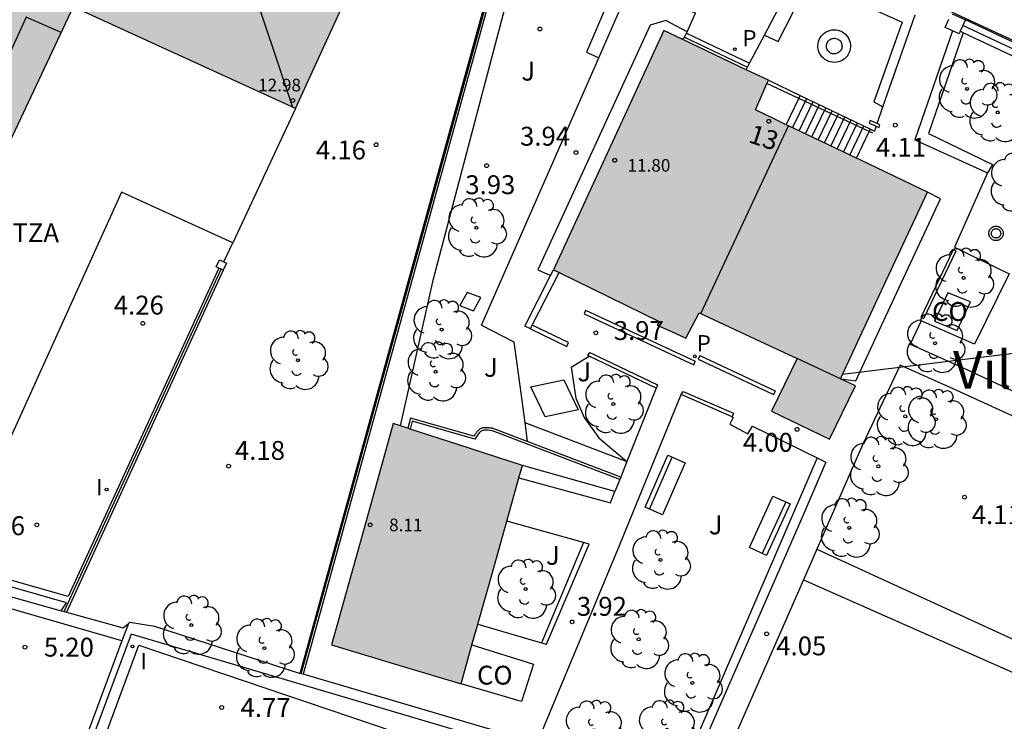
# Model space of a CAD drawing. Units: millimetres. Extents: x 584493 to 584845, y 4794539 to 4794790.
# Drawn here: x 584743 to 584782, y 4794654 to 4794682 of the extents above; entities that cross this region are included whole.
import ezdxf
from ezdxf.enums import TextEntityAlignment as Align

# ---------------------------------------------------------------- set-up
doc = ezdxf.new("R2010")
doc.units = ezdxf.units.MM
for name, color, linetype in [('020204', 9, 'Continuous'), ('020308', 9, 'Continuous'), ('060106', 9, 'BARANDILLA'), ('060117', 9, 'Continuous'), ('060124', 9, 'Continuous'), ('060141', 9, 'Continuous'), ('070104', 3, 'Continuous'), ('070105', 6, 'Continuous'), ('070108', 9, 'VALLA'), ('070110', 9, 'Continuous'), ('080107', 9, 'Continuous'), ('080109', 9, 'Continuous'), ('080110', 9, 'Continuous'), ('080201', 9, 'Continuous'), ('080202', 9, 'Continuous'), ('080301', 9, 'Continuous'), ('080303', 9, 'Continuous'), ('080304', 9, 'Continuous'), ('080308', 9, 'Continuous'), ('080311', 9, 'Continuous'), ('090202', 1, 'Continuous'), ('100105', 3, 'Continuous'), ('100107', 3, 'Continuous'), ('100116', 71, 'Continuous'), ('100117', 54, 'Continuous'), ('100118', 9, 'Continuous'), ('100202', 3, 'Continuous'), ('100302', 7, 'Continuous'), ('200105', 4, 'Continuous'), ('210102', 4, 'Continuous'), ('210201', 9, 'Continuous'), ('210205', 4, 'Continuous'), ('210301', 9, 'Continuous'), ('210305', 4, 'Continuous'), ('220104', 9, 'LINEA_ELECTRICA'), ('270204', 9, 'Continuous'), ('270304', 9, 'Continuous'), ('990501', 21, 'Continuous')]:
    doc.layers.add(name, color=color, linetype=linetype)
doc.layers.add('080111', color=7, linetype='Continuous', lineweight=30)
doc.styles.add('ARIAL', font='ARIAL.TTF', dxfattribs={"height": 1})
doc.styles.add('ARIALI', font='ARIALI.TTF', dxfattribs={"height": 1})
doc.styles.add('ROMANS', font='romans__.ttf', dxfattribs={"height": 1})
doc.linetypes.add('BARANDILLA', pattern='A,1,[201,DONOSTI.shx,S=0.1,R=0,X=0,Y=0],1', length=2)
doc.linetypes.add('LINEA_ELECTRICA', pattern='A,7.5,-0.3,["E",Standard,S=0.25,R=0,X=-0.1,Y=-0.1],-0.3', length=8.1)
doc.linetypes.add('VALLA', pattern='A,1,[200,DONOSTI.shx,S=0.1,R=0,X=0,Y=0],1', length=2)

# ---------------------------------------------------------------- blocks, each defined once
blk = doc.blocks.new('COTAPU')
blk.add_circle((0, 0), 0.075)
blk = doc.blocks.new('REIND')
blk.add_circle((0, 0), 0.055)
blk = doc.blocks.new('ARBOL')
blk.add_circle((0, 0), 0.0587)
for centre, radius, start, end in [((0.097, 0.97), 0.21, 23.1565, 160.4665), ((-0.564, 0.381), 0.532, 92.28, 254.58), ((-0.28, 0.855), 0.3, 359.2878, 173.6078), ((0.438, 0.881), 0.24, 301.578, 139.328), ((-0.091, 0.321), 0.12, 119.14, 310.56), ((0.656, 0.288), 0.443, 319.8556, 114.7656), ((0.819, -0.249), 0.383, 235.5275, 62.0275), ((-0.556, -0.339), 0.555, 142.64, 266.54), ((-0.039, -0.384), 0.21, 189.64, 323.88), ((0.299, -0.624), 0.532, 224.67, 0.24), ((-0.301, -0.676), 0.45, 213.78, 295.32)]:
    blk.add_arc(centre, radius, start, end)
blk = doc.blocks.new('BANCO')
blk.add_line((1.125, 0.1875), (-1.125, 0.1875))
blk.add_lwpolyline([(1.125, 0.75), (1.125, 0), (-1.125, 0), (-1.125, 0.75)], close=True)
blk = doc.blocks.new('PLUVI3')
blk.add_circle((0, 0), 0.055)
blk = doc.blocks.new('BloquePortal')
blk.add_circle((0, 0), 0.075)
at = {"flags": 5}
blk.add_attdef('INDICE', text='', height=0.75, dxfattribs=at).set_placement((0, 0), align=Align.MIDDLE_CENTER)
blk = doc.blocks.new('PLUVI1')
blk.add_circle((0, 0), 0.055)
blk = doc.blocks.new('PUNTO')
blk.add_circle((0, 0), 0.075)

msp = doc.modelspace()

# ---------------------------------------------------------------- hatches: boundary and pattern name
at = {"layer": '990501'}
for points in [[(584744.219, 4794691.652), (584744.253, 4794691.73), (584743.523, 4794692.06), (584730.57, 4794697.925), (584730.254, 4794698.068), (584728.831, 4794694.917), (584726.935, 4794690.722), (584737.758, 4794685.73), (584731.467, 4794671.868), (584738.59, 4794668.547), (584745.104, 4794682.377), (584753.933, 4794678.337), (584757.31, 4794685.709), (584757.145, 4794685.783), (584756.968, 4794685.864), (584748.846, 4794689.551), (584748.141, 4794689.871), (584748.103, 4794689.787), (584747.156, 4794687.692), (584746.338, 4794688.056), (584746.294, 4794688.071), (584746.097, 4794688.055), (584745.997, 4794687.992), (584745.926, 4794687.899), (584745.796, 4794687.613), (584744.025, 4794688.424), (584744.161, 4794688.731), (584744.195, 4794688.863), (584744.168, 4794688.998), (584744.028, 4794689.146), (584744.004, 4794689.163), (584743.215, 4794689.544)], [(584779.042, 4794675.006), (584776.392, 4794676.273), (584773.743, 4794677.539), (584772.976, 4794677.905), (584772.208, 4794678.272), (584772.466, 4794678.863), (584772.724, 4794679.454), (584768.563, 4794681.431), (584764.187, 4794671.921), (584768.384, 4794669.868), (584768.304, 4794669.724), (584768.872, 4794669.464), (584769.441, 4794669.205), (584769.704, 4794669.71), (584769.967, 4794670.214), (584772.776, 4794668.904), (584773.86, 4794668.399), (584772.85, 4794666.301), (584774.002, 4794665.746), (584775.155, 4794665.191), (584776.179, 4794667.318), (584775.585, 4794667.595), (584777.314, 4794671.301)], [(584762.95, 4794664.148), (584760.384, 4794664.98), (584757.819, 4794665.811), (584756.59, 4794661.416), (584755.362, 4794657.021), (584757.943, 4794656.241), (584760.511, 4794655.465), (584761.73, 4794659.806)]]:
    msp.add_hatch(color=256, dxfattribs=at).paths.add_polyline_path(points)

# ---------------------------------------------------------------- linework, layer by layer
at = {"layer": '060106'}
for points in [[(584773.933, 4794678.729, 5.509), (584772.666, 4794679.322, 6.039)], [(584776.728, 4794677.421, 4.341), (584773.933, 4794678.729, 5.509)], [(584776.877, 4794677.351, 4.279), (584776.728, 4794677.421, 4.341)]]:
    msp.add_polyline3d(points, dxfattribs=at)
at = {"layer": '060117'}
for points in [[(584773.432, 4794677.688, 5.952), (584773.933, 4794678.729, 5.951)], [(584773.933, 4794678.729, 5.951), (584773.99, 4794678.848, 5.951)], [(584776.728, 4794677.421, 4.264), (584776.773, 4794677.515, 4.264)], [(584776.216, 4794676.358, 4.265), (584776.728, 4794677.421, 4.264)]]:
    msp.add_polyline3d(points, dxfattribs=at)
at = {"layer": '060124'}
for points in [[(584769.492, 4794681.372, 3.884), (584769.83, 4794682.124, 3.891)], [(584777.275, 4794678.404, 4.108), (584778.551, 4794682.05, 4.065)], [(584777.04, 4794677.733, 4.116), (584777.275, 4794678.404, 4.108)], [(584777.04, 4794677.733, 4.116), (584776.772, 4794677.852, 4.203), (584776.728, 4794677.753, 4.203), (584777.008, 4794677.629, 4.216)], [(584777.008, 4794677.629, 4.216), (584777.121, 4794677.578, 4.222), (584777.146, 4794677.685, 4.213), (584777.04, 4794677.733, 4.116)], [(584761.325, 4794669.72, 3.835), (584762.614, 4794669.063, 3.855), (584763.04, 4794665.857, 3.978)], [(584764.884, 4794668.052, 3.994), (584765.599, 4794668.493, 4.036)], [(584763.533, 4794653.116, 3.86), (584766.802, 4794660.967, 3.962), (584769.255, 4794666.964, 4.045)], [(584768.269, 4794667.214, 3.592), (584767.104, 4794664.311, 3.848)], [(584763.04, 4794665.857, 3.967), (584767.103, 4794664.309, 3.849)], [(584763.04, 4794665.857, 3.978), (584763.14, 4794665.101, 4.007)], [(584771.282, 4794666.081, 4.032), (584771.327, 4794666.059, 4.026), (584771.185, 4794665.783, 3.972), (584771.904, 4794665.407, 3.978), (584772.087, 4794665.713, 4.021), (584774.655, 4794664.451, 4.002)], [(584767.103, 4794664.309, 3.849), (584766.853, 4794663.685, 3.904)], [(584774.655, 4794664.451, 4.002), (584775.01, 4794664.277, 3.999), (584774.088, 4794662.147, 4.009), (584769.392, 4794651.393, 4.058)], [(584766.815, 4794663.592, 3.912), (584766.625, 4794663.117, 3.954)], [(584766.853, 4794663.685, 3.904), (584766.815, 4794663.592, 3.912)]]:
    msp.add_polyline3d(points, dxfattribs=at)
at = {"layer": '060141'}
for points in [[(584773.685, 4794677.567, 5.799), (584774.243, 4794678.726, 5.798)], [(584773.938, 4794677.446, 5.645), (584774.496, 4794678.605, 5.644)], [(584774.191, 4794677.325, 5.492), (584774.749, 4794678.484, 5.491)], [(584774.445, 4794677.204, 5.339), (584775.003, 4794678.363, 5.338)], [(584774.697, 4794677.083, 5.185), (584775.255, 4794678.242, 5.184)], [(584774.95, 4794676.962, 5.032), (584775.508, 4794678.121, 5.031)], [(584775.203, 4794676.841, 4.878), (584775.761, 4794678, 4.877)], [(584775.457, 4794676.72, 4.725), (584776.014, 4794677.878, 4.724)], [(584775.71, 4794676.599, 4.572), (584776.267, 4794677.757, 4.571)], [(584775.963, 4794676.478, 4.418), (584776.52, 4794677.636, 4.417)]]:
    msp.add_polyline3d(points, dxfattribs=at)
at = {"layer": '070104'}
for points in [[(584774.65, 4794660.824, 4.086), (584792.225, 4794652.753, 4.094), (584792.58, 4794652.749, 4.102), (584792.741, 4794652.879, 4.11), (584795.753, 4794660.023, 4.129)], [(584774.115, 4794659.602, 4.009), (584791.79, 4794651.782, 4.058), (584792.568, 4794651.292, 4.07), (584792.915, 4794650.154, 4.076), (584792.968, 4794648.825, 4.082), (584792.823, 4794648.544, 4.082)]]:
    msp.add_polyline3d(points, dxfattribs=at)
at = {"layer": '070105'}
for points in [[(584754.12, 4794655.884, 3.819), (584763.115, 4794688.487, 4.222)], [(584763.225, 4794688.436, 4.119), (584754.235, 4794655.85, 3.845)], [(584750.888, 4794671.987, 4.247), (584744.906, 4794658.935, 4.241), (584722.978, 4794665.163, 4.253), (584728.548, 4794682.527, 4.265), (584726.237, 4794685.573, 4.217), (584726.072, 4794685.452, 4.216)], [(584805.786, 4794670.012, 4.547), (584780.55, 4794681.855, 4.344)], [(584780.465, 4794681.343, 4.345), (584780.344, 4794681.399, 4.344)], [(584805.589, 4794669.553, 4.547), (584780.465, 4794681.343, 4.345)], [(584772.724, 4794679.454, 3.662), (584773.99, 4794678.848, 3.796)], [(584773.99, 4794678.848, 3.796), (584776.773, 4794677.515, 4.09)], [(584753.933, 4794678.337, 4.16), (584751.442, 4794672.995, 4.238)], [(584776.773, 4794677.515, 4.09), (584776.94, 4794677.435, 4.108)], [(584751.442, 4794672.995, 4.238), (584747.024, 4794675.003, 4.303), (584742.113, 4794664.175, 4.304), (584729.639, 4794667.828, 4.323), (584731.467, 4794671.868, 4.323)], [(584751.061, 4794671.906, 4.246), (584744.832, 4794658.314, 4.239)], [(584763.266, 4794669.579, 3.875), (584763.05, 4794669.685, 3.863), (584764.071, 4794671.693, 3.916)], [(584763.339, 4794669.723, 4.05), (584764.403, 4794671.815, 3.934)], [(584764.071, 4794671.693, 3.916), (584764.187, 4794671.921, 3.922)], [(584763.266, 4794669.579, 3.875), (584763.339, 4794669.723, 4.05)], [(584763.266, 4794669.579, 4.051), (584764.716, 4794668.868, 4.041), (584764.786, 4794669.032, 4.04), (584763.339, 4794669.723, 4.05)], [(584765.549, 4794668.517, 4.042), (584765.632, 4794668.64, 4.04), (584768.321, 4794667.352, 4.04), (584768.269, 4794667.214, 4.042)], [(584765.599, 4794668.493, 4.042), (584765.549, 4794668.517, 4.042)], [(584768.269, 4794667.214, 4.042), (584765.599, 4794668.493, 4.042)], [(584769.255, 4794666.964, 4.04), (584769.331, 4794667.092, 4.04)], [(584771.282, 4794666.081, 4.032), (584769.255, 4794666.964, 4.04)], [(584769.331, 4794667.092, 4.04), (584771.336, 4794666.219, 4.032), (584771.282, 4794666.081, 4.032)], [(584763.14, 4794665.101, 3.944), (584761.79, 4794665.616, 3.903), (584761.766, 4794665.62, 3.902), (584761.741, 4794665.623, 3.902), (584761.717, 4794665.627, 3.901), (584761.693, 4794665.631, 3.9), (584761.669, 4794665.634, 3.9), (584761.645, 4794665.637, 3.899), (584761.621, 4794665.64, 3.898), (584761.597, 4794665.643, 3.898), (584761.573, 4794665.645, 3.897), (584761.55, 4794665.646, 3.897), (584761.527, 4794665.648, 3.896), (584761.504, 4794665.648, 3.895), (584761.481, 4794665.648, 3.895), (584761.459, 4794665.648, 3.894), (584761.437, 4794665.646, 3.894), (584761.416, 4794665.644, 3.893), (584761.395, 4794665.641, 3.893), (584761.374, 4794665.638, 3.892), (584761.354, 4794665.633, 3.892), (584761.334, 4794665.627, 3.891), (584761.315, 4794665.62, 3.891), (584761.296, 4794665.612, 3.891), (584761.266, 4794665.597, 3.89), (584761.225, 4794665.569, 3.889), (584761.202, 4794665.551, 3.889), (584761.18, 4794665.53, 3.889), (584761.16, 4794665.508, 3.889), (584761.139, 4794665.484, 3.888), (584761.12, 4794665.459, 3.888), (584761.101, 4794665.432, 3.888), (584761.083, 4794665.405, 3.888), (584761.065, 4794665.377, 3.888), (584761.047, 4794665.349, 3.888), (584761.02, 4794665.306, 3.888), (584758.505, 4794666.025, 3.808), (584758.394, 4794665.625, 3.808)], [(584766.853, 4794663.685, 4.058), (584763.14, 4794665.101, 3.944)], [(584766.625, 4794663.117, 4.113), (584762.95, 4794664.148, 4.022)], [(584762.813, 4794663.662, 3.75), (584766.443, 4794662.661, 4.113), (584766.625, 4794663.117, 4.113)], [(584731.167, 4794662.157, 5.53), (584744.62, 4794658.373, 5.433)], [(584747.034, 4794657.176, 6.639), (584738.26, 4794659.709, 6.639)], [(584744.62, 4794658.373, 5.433), (584744.689, 4794658.354, 5.433)], [(584744.689, 4794658.354, 5.433), (584744.738, 4794658.34, 5.405)], [(584744.738, 4794658.34, 5.405), (584744.832, 4794658.314, 5.351)], [(584744.832, 4794658.314, 5.351), (584747.089, 4794657.695, 4.062)], [(584747.293, 4794657.873, 6.155), (584747.034, 4794657.176, 6.155)], [(584747.089, 4794657.695, 4.062), (584747.293, 4794657.873, 4.075)], [(584747.293, 4794657.873, 4.075), (584747.347, 4794657.921, 4.078)], [(584747.347, 4794657.921, 4.078), (584748.337, 4794657.763, 4.05)], [(584748.337, 4794657.763, 4.05), (584754.12, 4794655.884, 3.819)], [(584808.04, 4794621.732, 4.861), (584814.637, 4794637.556, 4.76), (584747.399, 4794657.443, 6.166), (584740.243, 4794638.21, 6.16)], [(584747.034, 4794657.176, 6.155), (584744.842, 4794651.287, 6.156)], [(584754.235, 4794655.85, 3.845), (584754.12, 4794655.884, 3.819)], [(584763.533, 4794653.116, 4.047), (584754.235, 4794655.85, 3.845)]]:
    msp.add_polyline3d(points, dxfattribs=at)
at = {"layer": '070108'}
for points in [[(584754.158, 4794655.873, 4.187), (584763.161, 4794688.465, 4.221)], [(584805.688, 4794669.783, 4.547), (584780.448, 4794681.628, 4.344)], [(584744.738, 4794658.34, 5.424), (584750.974, 4794671.947, 5.43)]]:
    msp.add_polyline3d(points, dxfattribs=at)
at = {"layer": '070110'}
for points in [[(584780.032, 4794681.421, 4.308), (584779.745, 4794681.55, 4.27), (584779.893, 4794681.878, 4.27)], [(584780.018, 4794682.095, 4.273), (584780.55, 4794681.855, 4.344)], [(584780.55, 4794681.855, 4.344), (584780.344, 4794681.399, 4.344)], [(584780.344, 4794681.399, 4.344), (584780.3, 4794681.3, 4.344), (584780.032, 4794681.421, 4.308)], [(584750.888, 4794671.987, 4.243), (584750.778, 4794672.038, 4.242), (584750.91, 4794672.321, 4.246)], [(584750.91, 4794672.321, 4.246), (584751.089, 4794672.238, 4.243)], [(584751.089, 4794672.238, 4.243), (584751.193, 4794672.189, 4.242), (584751.061, 4794671.906, 4.246)], [(584750.974, 4794671.947, 4.245), (584750.888, 4794671.987, 4.243)], [(584751.061, 4794671.906, 4.246), (584750.974, 4794671.947, 4.245)]]:
    msp.add_polyline3d(points, dxfattribs=at)
at = {"layer": '080107'}
for points in [[(584761.302, 4794670.82, 3.835), (584760.758, 4794671.02, 3.834), (584760.466, 4794670.498, 3.821), (584761.01, 4794670.298, 3.821), (584761.302, 4794670.82, 3.835)], [(584780.753, 4794670.648, 4.305), (584779.848, 4794671.012, 4.299), (584779.321, 4794669.877, 4.276), (584780.226, 4794669.513, 4.276), (584780.753, 4794670.648, 4.305)], [(584760.946, 4794657.014, 3.786), (584763.388, 4794656.255, 3.786), (584762.913, 4794654.772, 3.786), (584760.511, 4794655.465, 3.762)]]:
    msp.add_polyline3d(points, dxfattribs=at)
at = {"layer": '080109'}
for points in [[(584757.242, 4794685.562, 13.098), (584752.037, 4794683.71, 14.81), (584753.82, 4794678.389, 12.777)], [(584770.038, 4794670.181, 15.177), (584773.518, 4794677.646, 15.121)]]:
    msp.add_polyline3d(points, dxfattribs=at)
at = {"layer": '080110'}
for points in [[(584744.623, 4794681.357, 16.719), (584743.227, 4794681.96, 16.93), (584740.107, 4794675.13, 16.98), (584735.547, 4794677.2, 16.88), (584738.717, 4794684.16, 17.04), (584737.317, 4794684.77, 16.66)], [(584775.585, 4794667.595, 4.195), (584773.86, 4794668.399, 4.195)]]:
    msp.add_polyline3d(points, dxfattribs=at)
at = {"layer": '080111'}
for points in [[(584753.933, 4794678.337, 4.16), (584757.31, 4794685.709, 4.16)], [(584753.933, 4794678.337, 6.991), (584745.104, 4794682.377, 6.991), (584738.59, 4794668.547, 7.045), (584731.467, 4794671.868, 7.045)], [(584769.327, 4794681.068, 3.893), (584768.563, 4794681.431, 3.945), (584764.187, 4794671.921, 3.922)], [(584771.842, 4794679.873, 3.722), (584769.327, 4794681.068, 3.893)], [(584772.724, 4794679.454, 3.662), (584771.842, 4794679.873, 3.722)], [(584773.432, 4794677.688, 5.848), (584772.976, 4794677.905, 5.989), (584772.208, 4794678.272, 6.225), (584772.466, 4794678.863, 3.662), (584772.666, 4794679.322, 3.662)], [(584772.666, 4794679.322, 3.662), (584772.724, 4794679.454, 3.662)], [(584776.216, 4794676.358, 4.992), (584773.743, 4794677.539, 5.753), (584773.432, 4794677.688, 5.848)], [(584779.042, 4794675.006, 4.122), (584776.392, 4794676.273, 4.938), (584776.216, 4794676.358, 4.992)], [(584775.585, 4794667.595, 4.195), (584777.314, 4794671.301, 4.158), (584779.042, 4794675.006, 4.122)], [(584764.187, 4794671.921, 3.922), (584764.403, 4794671.815, 3.927)], [(584764.403, 4794671.815, 3.927), (584768.384, 4794669.868, 4.016), (584768.304, 4794669.724, 4.003), (584768.872, 4794669.464, 4.003), (584769.441, 4794669.205, 4.003), (584769.704, 4794669.71, 4.003), (584769.967, 4794670.214, 4.195), (584772.776, 4794668.904, 4.195), (584773.86, 4794668.399, 4.195), (584772.85, 4794666.301, 4.017), (584774.002, 4794665.746, 4.02), (584775.155, 4794665.191, 4.024), (584776.179, 4794667.318, 4.195), (584775.585, 4794667.595, 4.195)], [(584757.819, 4794665.811, 3.869), (584756.59, 4794661.416, 3.803), (584755.362, 4794657.021, 3.58), (584757.943, 4794656.241, 3.671), (584760.511, 4794655.465, 3.762)], [(584758.104, 4794665.719, 3.877), (584757.819, 4794665.811, 3.869)], [(584758.394, 4794665.625, 3.886), (584758.104, 4794665.719, 3.877)], [(584758.489, 4794665.594, 3.889), (584758.394, 4794665.625, 3.886)], [(584762.95, 4794664.148, 4.022), (584760.384, 4794664.98, 3.946), (584758.489, 4794665.594, 3.889)], [(584762.813, 4794663.662, 4.007), (584762.95, 4794664.148, 4.022)], [(584762.326, 4794661.928, 3.955), (584762.813, 4794663.662, 4.007)], [(584761.177, 4794657.837, 3.833), (584761.73, 4794659.806, 3.892), (584762.326, 4794661.928, 3.955)], [(584760.946, 4794657.014, 3.808), (584761.177, 4794657.837, 3.833)], [(584760.511, 4794655.465, 3.762), (584760.946, 4794657.014, 3.808)]]:
    msp.add_polyline3d(points, dxfattribs=at)
at = {"layer": '100105'}
for points in [[(584772.561, 4794681.241, 3.948), (584774.078, 4794684.128, 4.023)], [(584765.98, 4794680.346, 3.899), (584767.284, 4794683.322, 3.909), (584769.83, 4794682.124, 3.911)], [(584780.032, 4794681.421, 4.116), (584778.543, 4794677.081, 4.116), (584781.433, 4794675.77, 4.236)], [(584771.976, 4794680.128, 3.919), (584772.561, 4794681.241, 3.948)], [(584761.325, 4794669.72, 3.864), (584765.98, 4794680.346, 3.899)], [(584771.842, 4794679.873, 3.912), (584771.898, 4794679.98, 3.915)], [(584771.898, 4794679.98, 3.915), (584771.976, 4794680.128, 3.919)], [(584777.008, 4794677.629, 4.108), (584776.94, 4794677.435, 4.108)], [(584781.433, 4794675.77, 4.236), (584780.117, 4794672.825, 4.247), (584782.285, 4794671.761, 4.202), (584780.912, 4794668.968, 4.097), (584778.798, 4794669.892, 4.085), (584778.354, 4794668.973, 4.078), (584780.457, 4794668.024, 4.161), (584802.696, 4794657.683, 3.995)], [(584751.089, 4794672.238, 4.249), (584751.442, 4794672.995, 4.238)], [(584795.753, 4794660.023, 4.08), (584780.057, 4794667.197, 4.072), (584777.951, 4794668.139, 4.071), (584776.478, 4794664.992, 4.044), (584774.65, 4794660.824, 4.086)], [(584764.884, 4794668.052, 3.921), (584765.074, 4794666.816, 3.932), (584765.397, 4794666.057, 3.94), (584765.983, 4794665.248, 3.944), (584767.104, 4794664.311, 3.996)], [(584766.815, 4794663.592, 4.058), (584761.764, 4794665.519, 3.903), (584761.727, 4794665.524, 3.902), (584761.587, 4794665.544, 3.898), (584761.543, 4794665.546, 3.897), (584761.504, 4794665.548, 3.895), (584761.464, 4794665.548, 3.894), (584761.428, 4794665.545, 3.893), (584761.393, 4794665.54, 3.892), (584761.366, 4794665.532, 3.891), (584761.338, 4794665.521, 3.891), (584761.316, 4794665.51, 3.89), (584761.294, 4794665.496, 3.89), (584761.275, 4794665.481, 3.889), (584761.244, 4794665.452, 3.889), (584761.219, 4794665.423, 3.889), (584761.193, 4794665.389, 3.888), (584761.064, 4794665.19, 3.888), (584758.574, 4794665.901, 3.808), (584758.489, 4794665.594, 3.808)], [(584744.62, 4794658.373, 5.406), (584744.834, 4794658.692, 5.384), (584730.363, 4794662.852, 5.384), (584722.893, 4794664.992, 5.372), (584722.772, 4794664.568, 5.373)], [(584774.65, 4794660.824, 4.086), (584774.115, 4794659.602, 4.05)], [(584774.115, 4794659.602, 4.05), (584770.388, 4794651.1, 4.059)], [(584740.243, 4794638.21, 4.757), (584740.687, 4794638.08, 4.774), (584747.704, 4794657.006, 4.834), (584775.481, 4794647.597, 4.804), (584810.949, 4794634.584, 4.836), (584806.265, 4794621.65, 4.89), (584806.163, 4794621.648, 4.882)]]:
    msp.add_polyline3d(points, dxfattribs=at)
msp.add_polyline3d([(584781.698, 4794673.543, 4.227), (584781.721, 4794673.55, 4.227), (584781.745, 4794673.555, 4.227), (584781.767, 4794673.557, 4.227), (584781.79, 4794673.555, 4.227), (584781.814, 4794673.551, 4.227), (584781.836, 4794673.544, 4.227), (584781.856, 4794673.535, 4.227), (584781.877, 4794673.521, 4.227), (584781.894, 4794673.507, 4.227), (584781.91, 4794673.49, 4.227), (584781.925, 4794673.47, 4.227), (584781.936, 4794673.45, 4.227), (584781.944, 4794673.43, 4.227), (584781.95, 4794673.406, 4.227), (584781.954, 4794673.382, 4.227), (584781.954, 4794673.359, 4.227), (584781.951, 4794673.335, 4.227), (584781.945, 4794673.313, 4.227), (584781.937, 4794673.291, 4.227), (584781.926, 4794673.271, 4.227), (584781.912, 4794673.253, 4.227), (584781.896, 4794673.235, 4.227), (584781.877, 4794673.22, 4.227), (584781.858, 4794673.207, 4.227), (584781.837, 4794673.198, 4.227), (584781.814, 4794673.19, 4.227), (584781.791, 4794673.186, 4.227), (584781.769, 4794673.184, 4.227), (584781.745, 4794673.186, 4.227), (584781.721, 4794673.19, 4.227), (584781.699, 4794673.197, 4.227), (584781.679, 4794673.206, 4.227), (584781.658, 4794673.219, 4.227), (584781.641, 4794673.234, 4.227), (584781.625, 4794673.251, 4.227), (584781.611, 4794673.271, 4.227), (584781.599, 4794673.291, 4.227), (584781.591, 4794673.311, 4.227), (584781.585, 4794673.335, 4.227), (584781.582, 4794673.358, 4.227), (584781.582, 4794673.382, 4.227), (584781.584, 4794673.405, 4.227), (584781.59, 4794673.428, 4.227), (584781.599, 4794673.449, 4.227), (584781.609, 4794673.469, 4.227), (584781.623, 4794673.488, 4.227), (584781.639, 4794673.506, 4.227), (584781.658, 4794673.521, 4.227), (584781.677, 4794673.534, 4.227)], close=True, dxfattribs=at)
at = {"layer": '100107'}
for points in [[(584758.104, 4794665.719, 3.989), (584759.412, 4794671.567, 4.027), (584763.701, 4794687.835, 4.074), (584768.767, 4794685.467, 4.144), (584769.214, 4794686.345, 4.15)], [(584770.599, 4794685.715, 4.387), (584769.516, 4794682.962, 4.403), (584767.245, 4794684.031, 4.296), (584767.084, 4794683.999, 4.3), (584766.928, 4794683.881, 4.302), (584766.84, 4794683.738, 4.302), (584765.497, 4794680.573, 4.304), (584765.98, 4794680.346, 4.304)], [(584772.561, 4794681.241, 4.369), (584773.116, 4794680.99, 4.371), (584774.336, 4794683.414, 4.375), (584778.031, 4794681.761, 4.371), (584776.917, 4794678.591, 4.383), (584777.275, 4794678.404, 4.383)], [(584780.465, 4794681.343, 4.395), (584779.083, 4794677.34, 4.422), (584781.632, 4794676.102, 4.47), (584781.433, 4794675.77, 4.469)], [(584774.655, 4794664.451, 4.049), (584769.075, 4794651.487, 4.049)], [(584765.377, 4794661.088, 3.972), (584763.708, 4794657.102, 3.972)]]:
    msp.add_polyline3d(points, dxfattribs=at)
at = {"layer": '100116'}
for points in [[(584769.492, 4794681.372, 3.983), (584768.652, 4794681.823, 4.016), (584768.031, 4794681.648, 4.021), (584763.567, 4794671.924, 4.009), (584764.071, 4794671.693, 4.009)], [(584769.327, 4794681.068, 3.983), (584769.383, 4794681.172, 3.983)], [(584769.383, 4794681.172, 3.983), (584769.464, 4794681.321, 3.983)], [(584769.464, 4794681.321, 3.983), (584769.492, 4794681.372, 3.983)], [(584775.585, 4794667.595, 4.195), (584776.195, 4794667.516, 4.187), (584777.9, 4794671.186, 4.284), (584779.559, 4794674.743, 4.249), (584779.042, 4794675.006, 4.249)], [(584765.377, 4794661.088, 3.964), (584762.326, 4794661.928, 3.913)], [(584763.708, 4794657.102, 3.886), (584763.907, 4794657.044, 3.891), (584765.604, 4794661.025, 3.968), (584765.377, 4794661.088, 3.964)], [(584761.177, 4794657.837, 3.826), (584763.708, 4794657.102, 3.886)]]:
    msp.add_polyline3d(points, dxfattribs=at)
at = {"layer": '100117'}
msp.add_polyline3d([(584781.482, 4794673.351, 4.227), (584781.482, 4794673.387, 4.227), (584781.486, 4794673.423, 4.227), (584781.495, 4794673.458, 4.227), (584781.508, 4794673.491, 4.227), (584781.525, 4794673.523, 4.227), (584781.547, 4794673.552, 4.227), (584781.571, 4794673.578, 4.227), (584781.599, 4794673.601, 4.227), (584781.629, 4794673.621, 4.227), (584781.662, 4794673.636, 4.227), (584781.696, 4794673.647, 4.227), (584781.731, 4794673.654, 4.227), (584781.767, 4794673.657, 4.227), (584781.803, 4794673.654, 4.227), (584781.838, 4794673.648, 4.227), (584781.873, 4794673.637, 4.227), (584781.905, 4794673.622, 4.227), (584781.936, 4794673.602, 4.227), (584781.963, 4794673.58, 4.227), (584781.988, 4794673.553, 4.227), (584782.009, 4794673.524, 4.227), (584782.027, 4794673.493, 4.227), (584782.04, 4794673.46, 4.227), (584782.049, 4794673.425, 4.227), (584782.054, 4794673.389, 4.227), (584782.054, 4794673.353, 4.227), (584782.05, 4794673.317, 4.227), (584782.041, 4794673.282, 4.227), (584782.028, 4794673.249, 4.227), (584782.011, 4794673.217, 4.227), (584781.989, 4794673.188, 4.227), (584781.965, 4794673.162, 4.227), (584781.937, 4794673.139, 4.227), (584781.907, 4794673.119, 4.227), (584781.874, 4794673.104, 4.227), (584781.84, 4794673.093, 4.227), (584781.805, 4794673.086, 4.227), (584781.769, 4794673.083, 4.227), (584781.733, 4794673.086, 4.227), (584781.698, 4794673.092, 4.227), (584781.663, 4794673.103, 4.227), (584781.631, 4794673.118, 4.227), (584781.6, 4794673.138, 4.227), (584781.573, 4794673.16, 4.227), (584781.548, 4794673.187, 4.227), (584781.527, 4794673.216, 4.227), (584781.509, 4794673.247, 4.227), (584781.496, 4794673.28, 4.227), (584781.487, 4794673.315, 4.227), (584781.482, 4794673.351, 4.227)], dxfattribs=at)
at = {"layer": '100118'}
msp.add_polyline3d([(584774.69, 4794680.836, 4.288), (584774.698, 4794680.917, 4.288), (584774.717, 4794680.996, 4.288), (584774.745, 4794681.072, 4.288), (584774.782, 4794681.145, 4.288), (584774.828, 4794681.212, 4.288), (584774.882, 4794681.272, 4.288), (584774.944, 4794681.325, 4.288), (584775.011, 4794681.371, 4.288), (584775.084, 4794681.407, 4.288), (584775.161, 4794681.434, 4.288), (584775.24, 4794681.451, 4.288), (584775.321, 4794681.458, 4.288), (584775.403, 4794681.455, 4.288), (584775.483, 4794681.442, 4.288), (584775.561, 4794681.419, 4.288), (584775.635, 4794681.386, 4.288), (584775.705, 4794681.344, 4.288), (584775.769, 4794681.294, 4.288), (584775.826, 4794681.236, 4.288), (584775.875, 4794681.171, 4.288), (584775.916, 4794681.101, 4.288), (584775.948, 4794681.026, 4.288), (584775.97, 4794680.948, 4.288), (584775.982, 4794680.867, 4.288), (584775.984, 4794680.786, 4.288), (584775.976, 4794680.705, 4.288), (584775.957, 4794680.626, 4.288), (584775.929, 4794680.55, 4.288), (584775.892, 4794680.477, 4.288), (584775.846, 4794680.41, 4.288), (584775.792, 4794680.35, 4.288), (584775.73, 4794680.297, 4.288), (584775.663, 4794680.251, 4.288), (584775.59, 4794680.215, 4.288), (584775.513, 4794680.188, 4.288), (584775.434, 4794680.171, 4.288), (584775.353, 4794680.164, 4.288), (584775.271, 4794680.167, 4.288), (584775.191, 4794680.18, 4.288), (584775.113, 4794680.203, 4.288), (584775.039, 4794680.236, 4.288), (584774.969, 4794680.278, 4.288), (584774.905, 4794680.328, 4.288), (584774.848, 4794680.386, 4.288), (584774.799, 4794680.451, 4.288), (584774.758, 4794680.521, 4.288), (584774.726, 4794680.596, 4.288), (584774.704, 4794680.674, 4.288), (584774.692, 4794680.755, 4.288), (584774.69, 4794680.836, 4.288)], dxfattribs=at)
at = {"layer": '200105'}
for points in [[(584775.027, 4794680.823, 4.288), (584775.031, 4794680.862, 4.288), (584775.04, 4794680.9, 4.288), (584775.053, 4794680.936, 4.288), (584775.071, 4794680.971, 4.288), (584775.093, 4794681.003, 4.288), (584775.119, 4794681.032, 4.288), (584775.149, 4794681.057, 4.288), (584775.181, 4794681.079, 4.288), (584775.216, 4794681.097, 4.288), (584775.253, 4794681.11, 4.288), (584775.291, 4794681.118, 4.288), (584775.329, 4794681.121, 4.288), (584775.368, 4794681.12, 4.288), (584775.407, 4794681.113, 4.288), (584775.444, 4794681.102, 4.288), (584775.48, 4794681.086, 4.288), (584775.513, 4794681.066, 4.288), (584775.544, 4794681.042, 4.288), (584775.571, 4794681.014, 4.288), (584775.595, 4794680.984, 4.288), (584775.614, 4794680.95, 4.288), (584775.63, 4794680.914, 4.288), (584775.64, 4794680.876, 4.288), (584775.646, 4794680.838, 4.288), (584775.647, 4794680.799, 4.288), (584775.643, 4794680.76, 4.288), (584775.634, 4794680.722, 4.288), (584775.621, 4794680.686, 4.288), (584775.603, 4794680.651, 4.288), (584775.581, 4794680.619, 4.288), (584775.555, 4794680.59, 4.288), (584775.525, 4794680.565, 4.288), (584775.493, 4794680.543, 4.288), (584775.458, 4794680.525, 4.288), (584775.421, 4794680.512, 4.288), (584775.383, 4794680.504, 4.288), (584775.345, 4794680.501, 4.288), (584775.306, 4794680.502, 4.288), (584775.267, 4794680.509, 4.288), (584775.23, 4794680.52, 4.288), (584775.194, 4794680.536, 4.288), (584775.161, 4794680.556, 4.288), (584775.13, 4794680.58, 4.288), (584775.103, 4794680.608, 4.288), (584775.079, 4794680.638, 4.288), (584775.06, 4794680.672, 4.288), (584775.044, 4794680.708, 4.288), (584775.034, 4794680.746, 4.288), (584775.028, 4794680.784, 4.288), (584775.027, 4794680.823, 4.288)], [(584763.853, 4794666.077, 3.913), (584763.282, 4794667.269, 3.881), (584764.59, 4794667.551, 3.942), (584765.161, 4794666.359, 3.913), (584763.853, 4794666.077, 3.913)]]:
    msp.add_polyline3d(points, dxfattribs=at)
at = {"layer": '210102'}
for points in [[(584769.383, 4794681.172, 3.812), (584771.898, 4794679.98, 3.794)], [(584769.464, 4794681.321, 3.808), (584771.976, 4794680.128, 3.79)], [(584778.904, 4794669.986, 4.11), (584780.181, 4794672.674, 4.082), (584780.059, 4794672.719, 4.09), (584778.782, 4794670.031, 4.11), (584778.904, 4794669.986, 4.11)], [(584765.461, 4794670.315, 3.998), (584765.396, 4794670.174, 3.998)], [(584765.396, 4794670.174, 3.998), (584769.756, 4794668.145, 3.992), (584769.816, 4794668.288, 3.994)], [(584765.461, 4794670.315, 4.001), (584769.816, 4794668.288, 3.995)], [(584770.002, 4794668.523, 3.999), (584769.93, 4794668.37, 3.992), (584772.922, 4794666.961, 3.984)], [(584770.002, 4794668.523, 3.999), (584772.994, 4794667.114, 3.991)], [(584772.994, 4794667.114, 3.984), (584772.922, 4794666.961, 3.984)]]:
    msp.add_polyline3d(points, dxfattribs=at)
at = {"layer": '220104'}
for points in [[(584763.183, 4794689.965, 4.194), (584785.47, 4794679.648, 4.442), (584810.883, 4794667.903, 4.46), (584829.761, 4794651.794, 4.123), (584829.774, 4794625.455, 3.762), (584812.749, 4794598.863, 4.004)], [(584775.67, 4794667.777, 7.79), (584803.82, 4794671.234, 4.499)]]:
    msp.add_polyline3d(points, dxfattribs=at)

# ---------------------------------------------------------------- block references
at = {"layer": '020204', "rotation": 359.9987685839998}
for p in [(584763.644, 4794681.492, 3.942), (584777.765, 4794677.669, 4.107), (584757.136, 4794676.893, 4.159), (584765.077, 4794676.58, 3.939), (584761.526, 4794676.06, 3.933), (584747.868, 4794669.792, 4.255), (584765.866, 4794669.416, 3.965), (584773.859, 4794665.581, 3.999), (584751.278, 4794664.12, 4.181), (584780.515, 4794662.886, 4.11), (584743.653, 4794661.787, 4.259), (584764.923, 4794657.931, 3.922), (584772.651, 4794657.458, 4.052), (584743.185, 4794656.928, 5.202), (584751.001, 4794654.532, 4.772)]:
    msp.add_blockref('COTAPU', p, dxfattribs=at)
at = {"layer": '080201', "rotation": 359.9987685839998}
for p in [(584753.827, 4794678.647, 12.979), (584766.615, 4794676.272, 11.799), (584756.903, 4794661.785, 8.109)]:
    msp.add_blockref('PUNTO', p, dxfattribs=at)
at = {"layer": '080202', "rotation": 359.9987685839998}
msp.add_blockref('BloquePortal', (584772.74, 4794677.823), dxfattribs=at)
at = {"layer": '090202'}
for p, rotation in [((584768.275, 4794663.521), 246.6800686207192), ((584773.117, 4794661.596), 65.53086863696026)]:
    msp.add_blockref('BANCO', p, dxfattribs=dict(at, rotation=rotation))
at = {"layer": '100202', "rotation": 359.9987685839998}
for p in [(584780.615, 4794679.108, 4.205), (584781.835, 4794678.177, 4.205), (584782.683, 4794675.391, 4.205), (584761.122, 4794673.591, 4.017), (584780.479, 4794671.599, 4.084), (584759.736, 4794669.546, 3.855), (584779.343, 4794669.003, 4.067), (584754.03, 4794668.327, 4.222), (584759.499, 4794667.872, 3.738), (584766.56, 4794666.586, 3.861), (584778.157, 4794666.098, 4.114), (584779.386, 4794665.986, 4.138), (584777.091, 4794664.113, 4.057), (584775.934, 4794661.665, 4.116), (584768.432, 4794660.393, 3.932), (584763.075, 4794659.235, 3.78), (584749.793, 4794657.803, 3.835), (584767.569, 4794657.238, 3.972), (584752.696, 4794656.887, 3.839), (584769.701, 4794655.506, 4.011), (584768.688, 4794653.646, 4.011), (584765.786, 4794653.63, 3.976)]:
    msp.add_blockref('ARBOL', p, dxfattribs=at)
at = {"layer": '210201', "rotation": 359.9987685839998}
msp.add_blockref('PLUVI1', (584771.384, 4794680.692, 3.808), dxfattribs=at)
at = {"layer": '210205', "rotation": 359.9987685839998}
msp.add_blockref('PLUVI3', (584769.803, 4794668.482, 3.993), dxfattribs=at)
at = {"layer": '270204', "rotation": 359.9987685839998}
for p in [(584746.43, 4794663.19, 4.241), (584747.461, 4794656.952, 4.901)]:
    msp.add_blockref('REIND', p, dxfattribs=at)

# ---------------------------------------------------------------- texts
at = {"layer": '020308', "style": 'ARIAL'}
for s, p in [('3.94', (584762.855, 4794676.855, 3.939)), ('4.11', (584776.995, 4794676.414, 4.107)), ('4.16', (584754.746, 4794676.307, 4.159)), ('3.93', (584760.679, 4794674.928, 3.933)), ('4.26', (584746.715, 4794670.144, 4.255)), ('3.97', (584766.579, 4794669.132, 3.965)), ('4.00', (584771.707, 4794664.69, 3.999)), ('4.18', (584751.528, 4794664.37, 4.181)), ('4.11', (584780.802, 4794661.816, 4.11)), ('4.26', (584741.199, 4794661.377, 4.259)), ('3.92', (584765.112, 4794658.174, 3.922)), ('5.20', (584743.935, 4794656.553, 5.202)), ('4.05', (584773.035, 4794656.603, 4.052)), ('4.77', (584751.751, 4794654.157, 4.772))]:
    msp.add_text(s, height=0.75, rotation=359.9988, dxfattribs=at).set_placement(p)
at = {"layer": '080301', "style": 'ARIAL'}
for p in [(584779.226, 4794669.89), (584761.146, 4794655.44)]:
    msp.add_text('CO', height=0.75, rotation=359.9988, dxfattribs=at).set_placement(p)
at = {"layer": '080303', "style": 'ARIAL'}
for s, p in [('12.98', (584752.448, 4794679.011, 12.979)), ('11.80', (584767.123, 4794675.823, 11.799)), ('8.11', (584757.653, 4794661.535, 8.109))]:
    msp.add_text(s, height=0.5, rotation=359.9988, dxfattribs=at).set_placement(p)
at = {"layer": '080304', "style": 'ARIALI'}
msp.add_text('Villa Gloria', height=1.49996, rotation=359.9988, dxfattribs=at).set_placement((584780.057, 4794667.197))
at = {"layer": '080308', "style": 'ARIALI'}
msp.add_text('13', height=0.75, rotation=341.9988, dxfattribs=at).set_placement((584771.886, 4794677))
at = {"layer": '080311', "style": 'ARIAL'}
msp.add_text('TZA', height=0.75, rotation=359.9988, dxfattribs=at).set_placement((584742.687, 4794673.02))
at = {"layer": '100302', "style": 'ARIAL'}
for p in [(584762.906, 4794679.44), (584761.426, 4794667.67), (584765.136, 4794667.49), (584770.356, 4794661.41), (584763.886, 4794660.2)]:
    msp.add_text('J', height=0.75, rotation=359.9988, dxfattribs=at).set_placement(p)
at = {"layer": '210301', "style": 'ROMANS'}
msp.add_text('P', height=0.65, rotation=359.9988, dxfattribs=at).set_placement((584771.69, 4794680.798, 3.808))
at = {"layer": '210305', "style": 'ROMANS'}
msp.add_text('P', height=0.65, rotation=359.9988, dxfattribs=at).set_placement((584769.876, 4794668.676, 3.993))
at = {"layer": '270304', "style": 'ROMANS'}
for p in [(584746.004, 4794662.954, 4.241), (584747.767, 4794656.041, 4.901)]:
    msp.add_text('I', height=0.65, rotation=359.9988, dxfattribs=at).set_placement(p)

doc.saveas('drawing.dxf')
